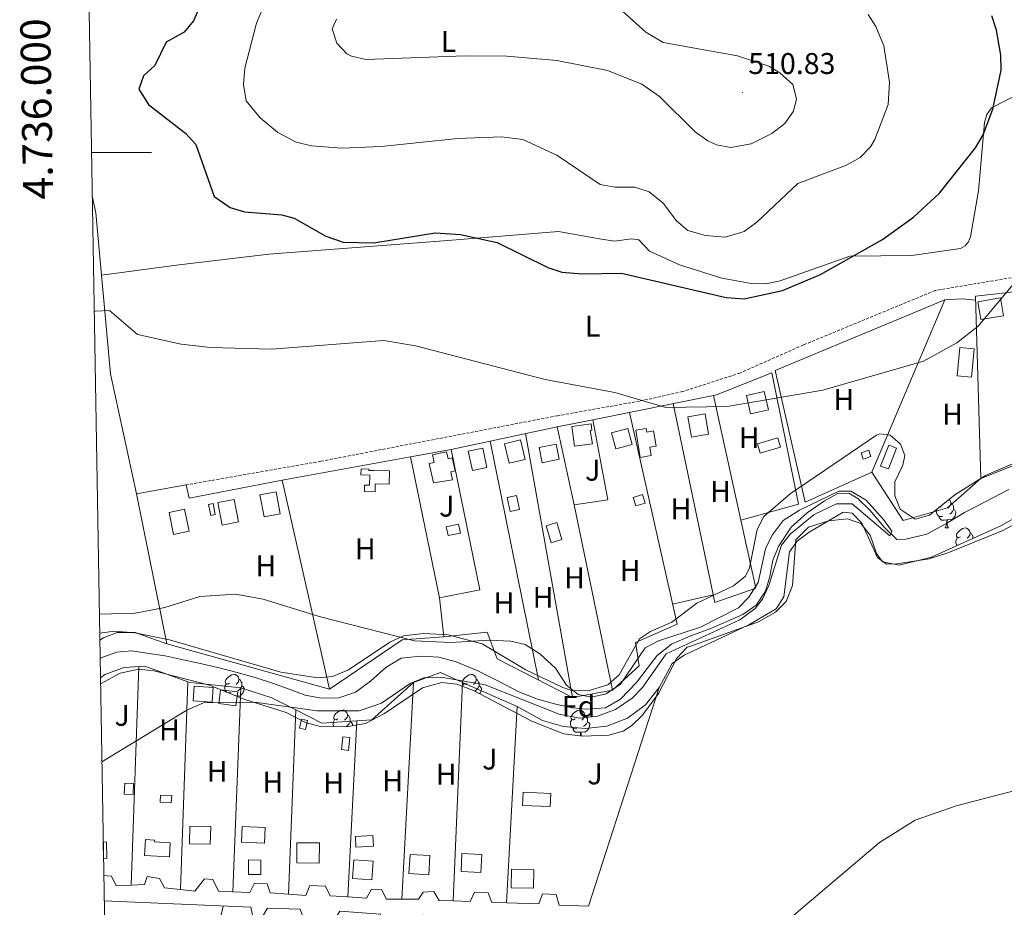
# Model space of a CAD drawing. Units: metres. Extents: x 616717 to 621223, y 4733653 to 4736700.
# Drawn here: x 617585 to 617914, y 4735748 to 4736044 of the extents above; entities that cross this region are included whole.
import ezdxf
from ezdxf.enums import TextEntityAlignment as Align

# ---------------------------------------------------------------- set-up
doc = ezdxf.new("R2010")
doc.units = ezdxf.units.M
doc.header["$MEASUREMENT"] = 0
doc.linetypes.add('TRAZOSX2', pattern=[1.5, 1, -0.5])
for name, color, linetype, lineweight in [('Carátula', 7, 'Continuous', 5), ('Level 11', 142, 'TRAZOSX2', 13), ('Level 15', 1, 'Continuous', 0), ('Level 20', 19, 'Continuous', 0), ('Level 21', 19, 'Continuous', 0), ('Level 26', 19, 'Continuous', 0), ('Level 35', 92, 'Continuous', 0), ('Level 36', 19, 'Continuous', 40), ('Level 37', 92, 'Continuous', 0), ('Level 4', 36, 'Continuous', 30), ('Level 41', 19, 'Continuous', 0), ('Level 5', 36, 'Continuous', 0), ('Level 52', 1, 'Continuous', 13), ('Level 61', 19, 'Continuous', 0), ('Level 63', 7, 'Continuous', 0), ('Level 7', 19, 'Continuous', 0)]:
    doc.layers.add(name, color=color, linetype=linetype, lineweight=lineweight)
doc.styles.add('Arial', font='ARIAL.TTF', dxfattribs={"height": 0.2})

# ---------------------------------------------------------------- blocks, each defined once
blk = doc.blocks.new('5PATER')
at = {"layer": 'Carátula', "linetype": 'Continuous', "lineweight": 5}
h = blk.add_hatch(color=250, dxfattribs=at)
edge = h.paths.add_edge_path()
edge.add_ellipse((0, 0), major_axis=(-1.33, -1.34), ratio=0.999422, start_angle=0, end_angle=360)

msp = doc.modelspace()

# ---------------------------------------------------------------- linework, layer by layer
at = {"layer": 'Level 11', "color": 142, "linetype": 'Continuous', "lineweight": 13}
msp.add_polyline3d([(617612.06, 4735830.95, 487.49), (617617.6, 4735832.98, 487.66), (617622.64, 4735833.44, 487.85), (617627.7, 4735832.59, 488.04), (617633.74, 4735831.71, 488.23), (617638.82, 4735830.68, 488.42), (617645, 4735829.34, 488.61), (617651.37, 4735827.89, 488.8), (617657.85, 4735826.15, 488.99), (617664.19, 4735824.36, 489.18), (617669.33, 4735822.73, 489.56), (617674.89, 4735820.75, 489.75), (617680.6, 4735818.6, 489.75), (617685.97, 4735817.54, 489.75), (617691.82, 4735817.67, 489.75), (617697.46, 4735819.62, 489.75), (617702.41, 4735823.22, 489.75), (617707.55, 4735827.9, 489.75), (617712.67, 4735830.91, 489.75), (617719.1, 4735831.59, 489.75), (617725.25, 4735831.28, 489.75), (617731.12, 4735829.75, 489.75), (617738.27, 4735826.76, 489.75), (617745.23, 4735823.22, 489.75), (617752.02, 4735819.71, 489.75), (617758.29, 4735817.28, 489.75), (617764.39, 4735815.64, 489.75), (617769.9, 4735814.41, 489.75), (617774.52, 4735813.95, 489.75), (617780.96, 4735814.33, 489.94), (617785.98, 4735817.25, 489.94), (617791.4, 4735822.83, 489.94), (617794.94, 4735827.51, 489.94), (617798.32, 4735831.84, 489.94), (617803.03, 4735835.64, 489.94), (617809.21, 4735838.37, 489.94), (617816.24, 4735840.92, 489.94), (617821.55, 4735843.17, 489.94), (617826.92, 4735845.61, 489.94), (617831.34, 4735848.68, 489.94), (617834.46, 4735853.33, 489.94), (617835.97, 4735858.29, 489.94), (617836.9, 4735863.72, 489.94), (617838.97, 4735868.53, 489.94), (617843.13, 4735874.79, 490.13), (617848.43, 4735879.55, 490.13), (617854.2, 4735883.55, 490.13), (617858.64, 4735886.05, 490.13), (617862.36, 4735886.14, 490.32), (617865.41, 4735884.39, 490.32), (617869.48, 4735880.29, 490.32), (617874.22, 4735874.8, 490.32), (617878.46, 4735870.67, 490.51), (617881.46, 4735870.73, 490.51), (617888.46, 4735872.47, 490.51), (617895.33, 4735876.24, 490.51), (617901.06, 4735879.66, 490.51), (617908.37, 4735883.45, 490.51), (617915.84, 4735887.37, 490.51)], dxfattribs=at)
at = {"layer": 'Level 15', "color": 1, "linetype": 'Continuous', "lineweight": 0}
for points in [[(617905.44, 4735950.11, 497.47), (617913.07, 4735951.4, 497.47), (617914.08, 4735945.43, 497.28), (617906.45, 4735944.14, 497.28), (617905.44, 4735950.11, 497.47)], [(617904.22, 4735934.41, 497.85), (617903.33, 4735924.92, 497.47), (617898.62, 4735925.36, 497.85), (617899.51, 4735934.85, 497.85), (617904.22, 4735934.41, 497.85)], [(617834.09, 4735920.15, 498.42), (617835.47, 4735913.95, 498.04), (617829.51, 4735912.62, 498.04), (617828.13, 4735918.82, 498.04), (617834.09, 4735920.15, 498.42)], [(617814.34, 4735912.68, 497.47), (617815.49, 4735905.87, 497.28), (617809.72, 4735904.89, 497.66), (617808.57, 4735911.7, 497.66), (617814.34, 4735912.68, 497.47)], [(617788.52, 4735907.74, 496.14), (617789.92, 4735902.36, 496.9), (617784.44, 4735900.93, 496.33), (617783.04, 4735906.31, 496.33), (617788.52, 4735907.74, 496.14)], [(617752.59, 4735903.91, 495.19), (617754.1, 4735897.44, 495.76), (617748.77, 4735896.19, 495.57), (617747.26, 4735902.67, 495.57), (617752.59, 4735903.91, 495.19)], [(617739.95, 4735901.2, 495), (617741.37, 4735894.74, 495), (617736.52, 4735893.67, 495), (617735.1, 4735900.13, 495), (617739.95, 4735901.2, 495)], [(617758.82, 4735901.39, 496.52), (617764.47, 4735902.55, 496.71), (617765.51, 4735897.46, 496.52), (617759.86, 4735896.3, 496.52), (617758.82, 4735901.39, 496.52)], [(617670.86, 4735886.57, 493.86), (617672.28, 4735879.21, 493.86), (617666.91, 4735878.17, 494.05), (617665.49, 4735885.53, 494.05), (617670.86, 4735886.57, 493.86)], [(617656.83, 4735884.05, 493.67), (617658.31, 4735876.5, 493.67), (617652.89, 4735875.44, 493.86), (617651.41, 4735882.99, 493.86), (617656.83, 4735884.05, 493.67)], [(617640.29, 4735880.74, 494.24), (617641.81, 4735873.4, 494.05), (617636.59, 4735872.32, 494.05), (617635.07, 4735879.66, 494.05), (617640.29, 4735880.74, 494.24)], [(617649.81, 4735882.65, 493.48), (617650.55, 4735879.02, 493.29), (617649.02, 4735878.71, 493.29), (617648.28, 4735882.34, 493.29), (617649.81, 4735882.65, 493.48)]]:
    msp.add_polyline3d(points, dxfattribs=at)
at = {"layer": 'Level 15', "color": 20, "linetype": 'Continuous', "lineweight": 13}
for points in [[(617776.65, 4735902.67, 496.52), (617770.64, 4735901.86, 496.9), (617769.76, 4735908.42, 496.52), (617776.17, 4735909.28, 496.71), (617776.45, 4735907.19, 496.9), (617775.9, 4735907.12, 496.71), (617776.65, 4735902.67, 496.52)], [(617792.62, 4735898.1, 495.19), (617791.14, 4735907.15, 495.76), (617794.58, 4735907.71, 495.76), (617794.77, 4735906.54, 495.76), (617797.09, 4735906.92, 495.95), (617797.92, 4735901.81, 495.57), (617795.78, 4735901.46, 495.57), (617796.22, 4735898.73, 494.81), (617792.62, 4735898.1, 495.19)], [(617723.49, 4735889.6, 494.81), (617722.07, 4735896.08, 494.81), (617723.69, 4735896.43, 495.19), (617723.15, 4735898.9, 494.62), (617727.88, 4735899.93, 494.62), (617728.38, 4735897.61, 495), (617729.79, 4735897.91, 494.43), (617730.74, 4735893.54, 494.62), (617729.28, 4735893.22, 495), (617729.86, 4735890.56, 495), (617723.49, 4735889.6, 494.81)], [(617703.51, 4735893.69, 494.05), (617708.76, 4735893.56, 493.48), (617708.65, 4735889.1, 493.67), (617704.04, 4735889.22, 494.05), (617703.98, 4735886.59, 493.1), (617700.39, 4735886.68, 493.29), (617700.44, 4735888.83, 493.67), (617702.08, 4735888.79, 494.05), (617702.16, 4735892.14, 494.05), (617699.23, 4735892.21, 493.29), (617699.28, 4735894.27, 493.48), (617701.87, 4735894.2, 493.48), (617701.86, 4735893.66, 493.48), (617703.51, 4735893.69, 494.05)], [(617635.24, 4735764.49, 492.34), (617626.88, 4735765.04, 492.91), (617627.22, 4735770.36, 492.91), (617630.27, 4735770.15, 492.91), (617630.23, 4735769.56, 492.91), (617635.47, 4735769.21, 492.15), (617635.24, 4735764.49, 492.34)]]:
    msp.add_polyline3d(points, dxfattribs=at)
at = {"layer": 'Level 15', "color": 5, "linetype": 'Continuous', "lineweight": 0}
for points in [[(617831.84, 4735902.62, 493.53), (617838.62, 4735904.61, 493.53), (617839.54, 4735901.48, 493.72), (617832.76, 4735899.49, 493.72), (617831.84, 4735902.62, 493.53)], [(617751.23, 4735885.39, 492.58), (617752.27, 4735880.72, 492.39), (617749.14, 4735880.02, 492.2), (617748.1, 4735884.69, 492.2), (617751.23, 4735885.39, 492.58)], [(617790.29, 4735884.72, 492.01), (617793.41, 4735885.67, 492.58), (617794.27, 4735882.83, 492.58), (617791.15, 4735881.88, 492.58), (617790.29, 4735884.72, 492.01)], [(617727.76, 4735874.87, 491.44), (617731.85, 4735875.75, 491.63), (617732.48, 4735872.8, 491.44), (617728.39, 4735871.92, 491.44), (617727.76, 4735874.87, 491.44)], [(617764.74, 4735876.28, 492.2), (617766.46, 4735870.64, 492.2), (617762.89, 4735869.55, 492.2), (617761.17, 4735875.19, 492.2), (617764.74, 4735876.28, 492.2)], [(617753.47, 4735786.2, 492.2), (617762.76, 4735785.77, 492.2), (617762.55, 4735781.33, 492.39), (617753.26, 4735781.76, 492.39), (617753.47, 4735786.2, 492.2)], [(617697.37, 4735771.39, 492.96), (617703.23, 4735771.68, 492.77), (617703.4, 4735768.12, 492.77), (617697.54, 4735767.83, 492.77), (617697.37, 4735771.39, 492.96)], [(617661.65, 4735763.49, 492.01), (617665.8, 4735763.46, 492.01), (617665.76, 4735758.59, 492.01), (617661.61, 4735758.62, 492.01), (617661.65, 4735763.49, 492.01)]]:
    msp.add_polyline3d(points, dxfattribs=at)
at = {"layer": 'Level 15', "linetype": 'Continuous', "lineweight": 13}
for points in [[(617866.43, 4735899.65, 494.81), (617869.01, 4735900.53, 494.81), (617869.74, 4735898.37, 494.81), (617867.16, 4735897.49, 494.81), (617866.43, 4735899.65, 494.81)], [(617878.29, 4735901.14, 494.81), (617875.57, 4735894.21, 495), (617873, 4735895.21, 495), (617875.72, 4735902.15, 495), (617878.29, 4735901.14, 494.81)], [(617649.51, 4735816.3, 491.4), (617643.2, 4735816.74, 491.59), (617643.53, 4735821.57, 491.4), (617649.84, 4735821.12, 491.4), (617649.51, 4735816.3, 491.4)], [(617652.31, 4735820.39, 491.4), (617658.04, 4735819.68, 491.59), (617657.46, 4735815.05, 491.4), (617651.73, 4735815.76, 491.4), (617652.31, 4735820.39, 491.4)], [(617679.41, 4735810.62, 491.59), (617681.38, 4735810.15, 491.59), (617680.65, 4735807.12, 491.59), (617678.68, 4735807.59, 491.59), (617679.41, 4735810.62, 491.59)], [(617695.05, 4735800.14, 491.96), (617692.75, 4735800.38, 491.96), (617693.19, 4735804.65, 491.96), (617695.49, 4735804.4, 491.96), (617695.05, 4735800.14, 491.96)], [(617620.25, 4735789.2, 491.21), (617623.24, 4735789.06, 491.4), (617623.06, 4735785.41, 491.59), (617620.07, 4735785.54, 491.59), (617620.25, 4735789.2, 491.21)], [(617632.24, 4735785.21, 491.96), (617635.98, 4735785, 491.96), (617635.84, 4735782.61, 491.77), (617632.1, 4735782.82, 491.77), (617632.24, 4735785.21, 491.96)], [(617642.05, 4735774.78, 494.05), (617649, 4735774.64, 494.05), (617648.88, 4735768.74, 494.24), (617641.93, 4735768.88, 494.24), (617642.05, 4735774.78, 494.05)], [(617659.49, 4735774.64, 493.86), (617667.19, 4735774.32, 493.86), (617666.97, 4735769.11, 494.05), (617659.27, 4735769.43, 494.05), (617659.49, 4735774.64, 493.86)], [(617613.11, 4735769.5, 493.7), (617614.18, 4735769.52, 493.67), (617614.3, 4735763.95, 493.67), (617613.2, 4735763.93, 493.7)], [(617677.82, 4735769.28, 494.62), (617685.39, 4735769.21, 494.62), (617685.32, 4735762.46, 494.62), (617677.75, 4735762.53, 494.62), (617677.82, 4735769.28, 494.62)], [(617715.66, 4735765.35, 495.76), (617722.32, 4735764.94, 495.76), (617721.92, 4735758.57, 495.76), (617715.26, 4735758.98, 495.76), (617715.66, 4735765.35, 495.76)], [(617733.02, 4735765.65, 495.38), (617739.62, 4735765.33, 495.19), (617739.32, 4735759.29, 495.19), (617732.72, 4735759.61, 495.19), (617733.02, 4735765.65, 495.38)], [(617696.81, 4735763.54, 495.57), (617703.33, 4735763.09, 495.57), (617702.89, 4735756.83, 495.76), (617696.37, 4735757.28, 495.76), (617696.81, 4735763.54, 495.57)], [(617749.58, 4735760.37, 496.52), (617757.08, 4735760.24, 496.33), (617756.97, 4735754.02, 496.33), (617749.48, 4735754.15, 496.33), (617749.58, 4735760.37, 496.52)]]:
    msp.add_polyline3d(points, dxfattribs=at)
at = {"layer": 'Level 20', "color": 92, "linetype": 'Continuous', "lineweight": 0, "ltscale": 0.5}
for points in [[(617906.49, 4735891.06, 493.9), (617904.73, 4735951.94, 496.75), (617919.63, 4735953.67, 496.62)], [(617817.08, 4735918.78, 497.65), (617818.1, 4735918.99, 497.7), (617836.59, 4735926.35, 496.94), (617845.52, 4735882.42, 494.28), (617826.29, 4735877.13, 493.9)], [(617776.8, 4735910.69, 495.78), (617817.08, 4735918.78, 497.65)], [(617817.08, 4735918.78, 497.7), (617826.29, 4735877.13, 493.52)], [(617776.8, 4735910.69, 495.61), (617781.78, 4735883.9, 495.04), (617770.48, 4735882.22, 494.28), (617764.89, 4735908.29, 493.9)], [(617764.89, 4735908.29, 495.23), (617776.8, 4735910.69, 495.78)], [(617729.36, 4735900.74, 494.47), (617764.89, 4735908.29, 495.23)], [(617729.36, 4735900.74, 494.09), (617738.95, 4735853.78, 492.39), (617725.45, 4735851.17, 492.96), (617715.86, 4735898.3, 492.77)], [(617715.86, 4735898.3, 494.06), (617729.36, 4735900.74, 494.47)], [(617672.88, 4735890.53, 492.77), (617715.86, 4735898.3, 494.06)], [(617921.82, 4735897.11, 493.99), (617906.49, 4735891.06, 493.9)], [(617906.49, 4735891.06, 493.9), (617895.32, 4735881.26, 493.72), (617880.54, 4735876.97, 493.15), (617870.1, 4735893.17, 494.47)], [(617826.29, 4735877.13, 493.52), (617831.31, 4735854.41, 491.25)], [(617612.17, 4735824.41, 490.69), (617613.65, 4735825.51, 490.75), (617620.11, 4735827.82, 491.09), (617625.02, 4735828.19, 491.34)], [(617625.02, 4735828.19, 490.3), (617622.43, 4735755.1, 492.58)], [(617625.02, 4735828.19, 491.34), (617626.96, 4735828.34, 491.44), (617641.39, 4735823.06, 491.08)], [(617733.24, 4735822.83, 492.26), (617725.8, 4735826.13, 491.82), (617716.81, 4735822.78, 492.39)], [(617638.92, 4735753.61, 492.96), (617641.39, 4735823.06, 490.49)], [(617641.39, 4735823.06, 491.08), (617642.14, 4735822.79, 491.06), (617659.06, 4735821.06, 491.25)], [(617659.06, 4735821.06, 490.87), (617656.39, 4735752.86, 492.58)], [(617677.5, 4735813.64, 491.89), (617669.47, 4735817.71, 491.25), (617659.06, 4735821.06, 491.06)], [(617716.81, 4735822.78, 491.82), (617702.9, 4735810.37, 492.58), (617697.89, 4735810.04, 492.58)], [(617716.81, 4735822.78, 492.39), (617712.89, 4735750.4, 493.9)], [(617730.02, 4735749.78, 495.04), (617733.24, 4735822.83, 491.25)], [(617751.46, 4735814.77, 493.34), (617733.24, 4735822.83, 492.26)], [(617798.96, 4735821.19, 492.96), (617775.36, 4735748.03, 495.04), (617765.48, 4735748.36, 496.56), (617764.54, 4735751.95, 496.18), (617759.92, 4735752.21, 496.37), (617758.66, 4735748.85, 496.37), (617747.91, 4735749.12, 495.98)], [(617798.96, 4735821.19, 492.96), (617794.36, 4735815.37, 493.06), (617788.4, 4735810.96, 493.17), (617781.5, 4735808.27, 493.27), (617774.18, 4735807.43, 493.34), (617766.94, 4735808.09, 493.34), (617759.95, 4735810.1, 493.34), (617751.46, 4735814.77, 493.34)], [(617751.46, 4735814.77, 492.96), (617747.91, 4735749.12, 495.23)], [(617677.5, 4735813.64, 491.06), (617674.97, 4735752.04, 492.96)], [(617697.89, 4735810.04, 492.58), (617686.12, 4735809.27, 492.58), (617677.5, 4735813.64, 491.89)], [(617697.89, 4735810.04, 492.01), (617694.85, 4735751.16, 494.47)], [(617622.43, 4735755.1, 493.03), (617617.36, 4735754.89, 493.34), (617615.88, 4735758.13, 493.53), (617613.3, 4735758.32, 493.53)], [(617638.92, 4735753.61, 493.44), (617633.56, 4735754.18, 493.34), (617631.94, 4735757.3, 492.58), (617627.76, 4735757.96, 492.96), (617626.86, 4735755.28, 492.77), (617622.43, 4735755.1, 493.03)], [(617656.39, 4735752.86, 493.53), (617651.58, 4735753.05, 493.53), (617649.72, 4735756.99, 493.34), (617646.92, 4735757.14, 493.53), (617643.72, 4735753.1, 493.53), (617638.92, 4735753.61, 493.44)], [(617674.97, 4735752.04, 494.19), (617668.92, 4735752.47, 493.72), (617667.86, 4735755.55, 493.72), (617663.6, 4735755.75, 493.53), (617662.04, 4735752.64, 493.53), (617656.39, 4735752.86, 493.53)], [(617694.85, 4735751.16, 494.38), (617688.9, 4735751.55, 494.66), (617687.36, 4735754.78, 494.66), (617682.2, 4735754.92, 494.85), (617680.84, 4735751.63, 494.66), (617674.97, 4735752.04, 494.19)], [(617712.89, 4735750.4, 494.58), (617707.78, 4735750.44, 494.85), (617706.14, 4735753.6, 494.28), (617702.76, 4735753.74, 494.47), (617701.08, 4735750.75, 494.09), (617694.85, 4735751.16, 494.38)], [(617730.02, 4735749.78, 494.93), (617725.44, 4735749.94, 494.85), (617723.62, 4735752.95, 494.28), (617720.04, 4735752.78, 494.47), (617718.52, 4735750.36, 494.28), (617712.89, 4735750.4, 494.58)], [(617747.91, 4735749.12, 495.98), (617743.04, 4735749.24, 495.8), (617741.82, 4735752.48, 495.99), (617737.26, 4735752.71, 495.99), (617735.74, 4735749.58, 495.04), (617730.02, 4735749.78, 494.93)]]:
    msp.add_polyline3d(points, dxfattribs=at)
at = {"layer": 'Level 20', "color": 19, "linetype": 'Continuous', "lineweight": 0, "ltscale": 0.5}
for points in [[(617870.1, 4735893.17, 494.66), (617847.74, 4735883.1, 492.39), (617837.68, 4735927.18, 496.75), (617894.46, 4735950.77, 496.56), (617870.1, 4735893.17, 494.66)], [(617894.46, 4735950.77, 496.94), (617900.31, 4735951.12, 496.94), (617904.77, 4735950.63, 495.61)], [(617789.05, 4735913.15, 496.37), (617804.92, 4735842.29, 491.82), (617791.02, 4735836.18, 491.44), (617792.29, 4735828.45, 491.63), (617783.35, 4735820.24, 491.44)], [(617831.31, 4735854.41, 492.58), (617817.54, 4735849.59, 491.44), (617803.67, 4735916.09, 496.18)], [(617742.4, 4735903.51, 493.34), (617758.57, 4735823.67, 490.49)], [(617754.24, 4735906.03, 494.28), (617770.01, 4735817.76, 490.3)], [(617672.88, 4735890.53, 492.39), (617641.82, 4735884.45, 491.82), (617640.84, 4735888.91, 492.01), (617624.24, 4735885.9, 491.82), (617634.3, 4735835.71, 490.3), (617688.74, 4735820.65, 490.11), (617672.88, 4735890.53, 492.2)], [(617726.97, 4735838.09, 491.06), (617741.42, 4735839.61, 491.06), (617744.83, 4735830.77, 491.06), (617770.01, 4735817.76, 490.49), (617783.35, 4735820.24, 490.68), (617770.48, 4735882.22, 492.58)], [(617688.74, 4735820.65, 492.2), (617713.01, 4735837.09, 491.44), (617726.97, 4735838.09, 491.06), (617725.45, 4735851.17, 490.68)], [(617803.4, 4735849.05, 492.01), (617817.01, 4735852.13, 492.2)], [(617613.44, 4735749.79, 492.66), (617662.46, 4735747.68, 494.85), (617663.26, 4735744.05, 495.04), (617665.88, 4735743.86, 495.04), (617668, 4735747.36, 494.66), (617678.94, 4735747.03, 494.85), (617680.22, 4735743.27, 495.23), (617689.6, 4735742.28, 495.42), (617692.18, 4735746.38, 494.85), (617705.8, 4735745.34, 494.85), (617706.76, 4735742.66, 495.04), (617717.18, 4735741.31, 494.85), (617720.08, 4735745.03, 494.85), (617736.62, 4735743.95, 494.28), (617738.4, 4735741.98, 494.85), (617744.44, 4735741.9, 494.85), (617744.86, 4735743.34, 494.85), (617758.58, 4735743.43, 495.23), (617760.54, 4735739.52, 495.61), (617765.64, 4735739.07, 495.8), (617766.02, 4735741.97, 495.42), (617775.08, 4735742.96, 495.61)], [(617639.61, 4735689.72, 494.85), (617653.2, 4735748.08, 493.72)]]:
    msp.add_polyline3d(points, dxfattribs=at)
at = {"layer": 'Level 21', "color": 19, "linetype": 'TRAZOSX2', "lineweight": 0}
msp.add_polyline3d([(617916.68, 4735958.16, 495.04), (617891.23, 4735953.89, 496.16), (617847.18, 4735935.68, 496.33), (617825.94, 4735926.29, 495.57), (617806.8, 4735920.09, 494.7), (617792.42, 4735916.91, 494.62), (617764.93, 4735912.01, 493.1), (617685.88, 4735896.8, 491.5), (617640.84, 4735888.91, 490.83)], dxfattribs=at)
at = {"layer": 'Level 35', "color": 92, "linetype": 'Continuous', "lineweight": 0, "ltscale": 0.5}
for points in [[(617611.92, 4735839.29, 489.95), (617616.86, 4735839.99, 489.96), (617623.68, 4735839.43, 489.96), (617635.22, 4735837.08, 489.96), (617672.41, 4735826.3, 489.96), (617684.79, 4735824.41, 489.96), (617689.76, 4735824.79, 490.12), (617695.11, 4735827.08, 490.31), (617708.93, 4735836.36, 490.34), (617713.48, 4735838.43, 490.34), (617720.22, 4735839.24, 490.34), (617728.42, 4735838.72, 490.43), (617739.82, 4735835.76, 490.72), (617754.36, 4735827.08, 490.72), (617766.73, 4735821.14, 490.72), (617769.79, 4735820.2, 490.72), (617775.17, 4735819.99, 490.72), (617781.83, 4735822.07, 490.72), (617785.58, 4735825.42, 490.72), (617792.33, 4735837.41, 490.72), (617796.07, 4735839.9, 490.72), (617803.18, 4735842.95, 491.1), (617811.54, 4735849.3, 491.29), (617823.75, 4735855.17, 492.05), (617827.76, 4735858.4, 492.05), (617829.18, 4735861.16, 492.05), (617831.67, 4735873.94, 492.81), (617833.99, 4735878.36, 492.8), (617842.78, 4735885.94, 493), (617871.56, 4735905.48, 493.17), (617872.69, 4735905.98, 493.19), (617876.13, 4735905.51, 493.19), (617879.58, 4735902.47, 493.19), (617881.04, 4735898.7, 492.81), (617880.38, 4735895.44, 492.81), (617877.69, 4735889.87, 492.81), (617877.78, 4735885.27, 492.62), (617879.54, 4735880.8, 492.43), (617884.55, 4735877.47, 492.43), (617889.37, 4735878.77, 492.43), (617897.8, 4735885.52, 492.43), (617908.09, 4735892.05, 492.62), (617930.46, 4735901.73, 492.79)], [(618113.87, 4735824.08, 494.71), (618082.01, 4735823.76, 494.14), (618071.24, 4735826.51, 494.33), (618063.85, 4735829.3, 494.33), (618052.65, 4735835.46, 494.14), (618038.84, 4735848.09, 493.95), (618030.67, 4735859.23, 494.14), (618008.35, 4735874.75, 493.95), (617996.46, 4735880.35, 493.95), (617978.06, 4735885.45, 493.76), (617967.02, 4735889.98, 493.38), (617962.11, 4735891.08, 493.2), (617952.89, 4735890.2, 493.19), (617947.49, 4735889.41, 493.19), (617933.53, 4735885.48, 493), (617926.25, 4735882.52, 492.81), (617913.38, 4735875.29, 492.62), (617889.97, 4735864.69, 492.24), (617879.14, 4735862.11, 492.24), (617873.59, 4735863.13, 492.24), (617871.65, 4735865.95, 492.24), (617869.54, 4735872.11, 492.24), (617866.33, 4735876.01, 491.86), (617861.94, 4735877.55, 491.86)], [(617861.94, 4735877.55, 491.86), (617855.58, 4735876.84, 491.86), (617848.93, 4735874.78, 491.67), (617844.59, 4735870.58, 491.48), (617843.51, 4735855.25, 491.48), (617841.43, 4735849.91, 491.48), (617837.86, 4735846.38, 491.64), (617832.18, 4735843.09, 491.67), (617809.49, 4735834.94, 491.67), (617808.35, 4735834.62, 490.91), (617804.88, 4735831.02, 491.08), (617798.69, 4735819.18, 491.67), (617793.37, 4735811.94, 492.05), (617789.83, 4735808.4, 492.05), (617786.92, 4735806.53, 492.05), (617782.07, 4735805.24, 492.05), (617773.33, 4735804.91, 491.86), (617766.98, 4735805.67, 491.86), (617756.16, 4735810.05, 491.48), (617736.84, 4735820.1, 491.1), (617731.25, 4735822.23, 491.1), (617726.26, 4735822.88, 490.93), (617719.85, 4735821.05, 490.91), (617707.16, 4735812.44, 490.91), (617700.74, 4735809.17, 490.91), (617694.35, 4735807.96, 490.72), (617685.76, 4735808.16, 490.72), (617680.9, 4735809.33, 490.56), (617674.2, 4735812.81, 490.53), (617660.38, 4735817.15, 490.34), (617648.57, 4735821.89, 490.17), (617629.95, 4735826.77, 490.15), (617624.96, 4735827.24, 490.15), (617618.77, 4735825.94, 489.96), (617612.21, 4735822.42, 489.78)]]:
    msp.add_polyline3d(points, dxfattribs=at)
at = {"layer": 'Level 36', "color": 92, "linetype": 'Continuous', "lineweight": 0}
for points in [[(617940.12, 4736030.39, 498.08), (617910.11, 4736014.95, 499.2), (617908.52, 4736012.71, 499.3), (617907.75, 4736010.07, 499.41), (617905.73, 4735987.23, 499.03), (617903, 4735971.85, 498.01), (617902.75, 4735971, 497.97), (617902.37, 4735970.2, 497.94), (617901.85, 4735969.47, 497.91), (617901.21, 4735968.85, 497.87), (617900.48, 4735968.34, 497.84), (617899.67, 4735967.97, 497.8), (617883.47, 4735965.61, 498.46), (617862.74, 4735965.33, 500.1), (617839.45, 4735957.13, 500.93), (617834.5, 4735956.17, 501.2), (617829.68, 4735956.23, 501.5), (617819.87, 4735957.98, 501.93), (617805.8, 4735962.47, 502.45), (617795.73, 4735967.05, 502.45), (617792.18, 4735970.83, 502.45), (617789.73, 4735971.19, 502.45), (617784.01, 4735970.36, 502.82), (617778.97, 4735971.14, 503.01), (617765.28, 4735973.62, 501.69), (617728.28, 4735970.59, 500.04), (617668.45, 4735966.07, 499.99), (617638.51, 4735962.44, 496.91), (617612.5, 4735959, 495.49)], [(617609.43, 4735985.53, 497.23), (617610.61, 4735979.83, 496.94), (617615.5, 4735926.01, 493.21), (617624.24, 4735885.9, 491.82)], [(617895.89, 4735883.99, 0.01), (617896.27, 4735883.58, 0.01), (617896.43, 4735882.94, 0.01), (617896.32, 4735882.09, 0.01), (617895.9, 4735881.56, 0.01), (617895.48, 4735881.13, 0.01)], [(617798.96, 4735821.19, 492.96), (617803.3, 4735829.21, 491.44), (617807.32, 4735832.01, 491.44), (617828.96, 4735842.12, 491.25), (617838.09, 4735847.44, 491.44), (617840.66, 4735851.47, 491.44), (617842.49, 4735866.53, 491.06), (617845.13, 4735870.07, 491.06), (617849.08, 4735873.14, 491.06), (617860.51, 4735879.81, 491.25), (617863.49, 4735879.48, 491.25), (617866.67, 4735876.12, 491.25), (617871.97, 4735864.6, 491.63), (617874.91, 4735862.36, 491.82), (617878.45, 4735862.51, 491.82), (617889.26, 4735864.16, 492.01), (617895.41, 4735866.19, 492.01), (617913.64, 4735873.56, 492.01), (617926.92, 4735880.61, 491.82)], [(617893.83, 4735878.48, 0.01), (617893.4, 4735878.32, 0.01), (617892.82, 4735878.38, 0.01), (617892.34, 4735878.59, 0.01), (617891.92, 4735879.01, 0.01), (617891.7, 4735879.6, 0.01), (617891.7, 4735880.02, 0.01), (617891.76, 4735880.6, 0.01), (617891.86, 4735880.76, 0.01)], [(617893.24, 4735881.56, 0.01), (617892.72, 4735881.29, 0.01), (617892.55, 4735881.31, 0.01)], [(617897.38, 4735880.66, 0.01), (617897.84, 4735880.41, 0.01), (617898.18, 4735879.79, 0.01), (617898.07, 4735879.07, 0.01), (617897.86, 4735878.43, 0.01), (617897.28, 4735877.69, 0.01), (617896.48, 4735877.21, 0.01), (617895.63, 4735877.31, 0.01), (617895.2, 4735877.18, 0.01)], [(617896.43, 4735882.94, 0.01), (617896.9, 4735882.62, 0.01), (617897.22, 4735881.98, 0.01), (617897.38, 4735881.66, 0.01), (617897.38, 4735881.08, 0.01), (617897.38, 4735880.66, 0.01), (617897.01, 4735879.97, 0.01), (617896.59, 4735879.49, 0.01), (617896.11, 4735879.07, 0.01)], [(617895.09, 4735877.18, 0.01), (617894.2, 4735877.1, 0.01), (617893.36, 4735877.1, 0.01), (617892.93, 4735877.53, 0.01), (617892.61, 4735878, 0.01), (617892.61, 4735878.32, 0.01)], [(617894.54, 4735874.5, 0.01), (617894.98, 4735875.66, 0.01), (617895.09, 4735877.18, 0.01), (617895.2, 4735877.18, 0.01), (617895.24, 4735876.6, 0.01), (617895.27, 4735875.91, 0.01), (617895.34, 4735875.3, 0.01), (617895.46, 4735874.9, 0.01), (617895.67, 4735874.5, 0.01)], [(617894.54, 4735874.5, 0.01), (617895.67, 4735874.5, 0.01)], [(617899.72, 4735871.52, 0.01), (617899.19, 4735871.26, 0.01), (617898.66, 4735871.31, 0.01), (617898.4, 4735871.68, 0.01), (617898.34, 4735872.11, 0.01), (617898.5, 4735872.63, 0.01), (617898.98, 4735873.22, 0.01), (617899.62, 4735873.75, 0.01), (617900.52, 4735874.34, 0.01), (617901.26, 4735874.5, 0.01), (617901.68, 4735874.44, 0.01), (617902.22, 4735874.13, 0.01), (617902.74, 4735873.54, 0.01), (617902.9, 4735872.9, 0.01), (617902.8, 4735872.05, 0.01), (617902.37, 4735871.52, 0.01), (617901.95, 4735871.1, 0.01)], [(617898.72, 4735868.65, 0.01), (617898.4, 4735868.98, 0.01), (617898.18, 4735869.56, 0.01), (617898.18, 4735869.98, 0.01), (617898.24, 4735870.57, 0.01), (617898.66, 4735871.26, 0.01)], [(617902.9, 4735872.9, 0.01), (617903.38, 4735872.59, 0.01), (617903.7, 4735871.95, 0.01), (617903.86, 4735871.63, 0.01), (617903.86, 4735871.05, 0.01), (617903.86, 4735870.97, 0.01)], [(617634.3, 4735835.71, 490.3), (617623.76, 4735839.52, 489.99), (617617.78, 4735839.55, 489.54), (617613.13, 4735837.77, 489.04), (617611.96, 4735837.02, 488.99)], [(617655.26, 4735822.57, 0.01), (617654.73, 4735822.3, 0.01), (617654.2, 4735822.36, 0.01), (617653.94, 4735822.73, 0.01), (617653.88, 4735823.15, 0.01), (617654.04, 4735823.67, 0.01), (617654.52, 4735824.27, 0.01), (617655.16, 4735824.8, 0.01), (617656.06, 4735825.38, 0.01), (617656.8, 4735825.54, 0.01), (617657.23, 4735825.49, 0.01), (617657.76, 4735825.17, 0.01), (617658.29, 4735824.59, 0.01), (617658.45, 4735823.95, 0.01), (617658.34, 4735823.1, 0.01), (617657.91, 4735822.57, 0.01), (617657.49, 4735822.14, 0.01)], [(617734.59, 4735822.57, 0.01), (617734.06, 4735822.3, 0.01), (617733.53, 4735822.36, 0.01), (617733.26, 4735822.73, 0.01), (617733.21, 4735823.15, 0.01), (617733.37, 4735823.67, 0.01), (617733.85, 4735824.27, 0.01), (617734.48, 4735824.8, 0.01), (617735.38, 4735825.38, 0.01), (617736.13, 4735825.54, 0.01), (617736.56, 4735825.49, 0.01), (617737.08, 4735825.17, 0.01), (617737.62, 4735824.59, 0.01), (617737.78, 4735823.95, 0.01), (617737.66, 4735823.1, 0.01), (617737.24, 4735822.57, 0.01), (617736.82, 4735822.14, 0.01)], [(617655.85, 4735819.49, 0.01), (617655.42, 4735819.33, 0.01), (617654.84, 4735819.39, 0.01), (617654.36, 4735819.6, 0.01), (617653.94, 4735820.02, 0.01), (617653.72, 4735820.61, 0.01), (617653.72, 4735821.03, 0.01), (617653.78, 4735821.61, 0.01), (617654.2, 4735822.3, 0.01)], [(617659.4, 4735821.67, 0.01), (617659.85, 4735821.42, 0.01), (617660.2, 4735820.8, 0.01), (617660.09, 4735820.08, 0.01), (617659.88, 4735819.44, 0.01), (617659.29, 4735818.7, 0.01), (617658.5, 4735818.22, 0.01), (617657.65, 4735818.32, 0.01), (617657.54, 4735818.29, 0.01)], [(617658.45, 4735823.95, 0.01), (617658.92, 4735823.63, 0.01), (617659.24, 4735822.99, 0.01), (617659.4, 4735822.67, 0.01), (617659.4, 4735822.09, 0.01), (617659.4, 4735821.67, 0.01), (617659.03, 4735820.98, 0.01), (617658.61, 4735820.5, 0.01), (617658.13, 4735820.08, 0.01)], [(617733.1, 4735821.52, 0.01), (617733.1, 4735821.61, 0.01), (617733.53, 4735822.3, 0.01)], [(617737.78, 4735823.95, 0.01), (617738.25, 4735823.63, 0.01), (617738.56, 4735822.99, 0.01), (617738.72, 4735822.67, 0.01), (617738.72, 4735822.09, 0.01), (617738.72, 4735821.67, 0.01), (617738.36, 4735820.98, 0.01), (617737.94, 4735820.5, 0.01), (617737.46, 4735820.08, 0.01)], [(617738.72, 4735821.67, 0.01), (617739.18, 4735821.42, 0.01), (617739.52, 4735820.8, 0.01), (617739.42, 4735820.08, 0.01), (617739.2, 4735819.44, 0.01), (617738.89, 4735819.03, 0.01)], [(617691.51, 4735810.63, 0.01), (617690.98, 4735810.36, 0.01), (617690.45, 4735810.42, 0.01), (617690.18, 4735810.79, 0.01), (617690.13, 4735811.21, 0.01), (617690.29, 4735811.73, 0.01), (617690.77, 4735812.33, 0.01), (617691.4, 4735812.86, 0.01), (617692.3, 4735813.44, 0.01), (617693.05, 4735813.6, 0.01), (617693.48, 4735813.55, 0.01), (617694, 4735813.23, 0.01), (617694.54, 4735812.65, 0.01), (617694.7, 4735812.01, 0.01), (617694.58, 4735811.16, 0.01), (617694.16, 4735810.63, 0.01), (617693.74, 4735810.2, 0.01)], [(617694.7, 4735812.01, 0.01), (617695.17, 4735811.69, 0.01), (617695.48, 4735811.05, 0.01), (617695.64, 4735810.73, 0.01), (617695.64, 4735810.15, 0.01), (617695.64, 4735809.73, 0.01), (617695.28, 4735809.04, 0.01), (617694.86, 4735808.56, 0.01), (617694.38, 4735808.14, 0.01)], [(617770.84, 4735810.63, 0.01), (617770.31, 4735810.36, 0.01), (617769.78, 4735810.42, 0.01), (617769.51, 4735810.79, 0.01), (617769.46, 4735811.21, 0.01), (617769.62, 4735811.73, 0.01), (617770.1, 4735812.33, 0.01), (617770.73, 4735812.86, 0.01), (617771.63, 4735813.44, 0.01), (617772.38, 4735813.6, 0.01), (617772.8, 4735813.55, 0.01), (617773.33, 4735813.23, 0.01), (617773.86, 4735812.65, 0.01), (617774.02, 4735812.01, 0.01), (617773.91, 4735811.16, 0.01), (617773.49, 4735810.63, 0.01), (617773.07, 4735810.2, 0.01)], [(617774.02, 4735812.01, 0.01), (617774.5, 4735811.69, 0.01), (617774.81, 4735811.05, 0.01), (617774.97, 4735810.73, 0.01), (617774.97, 4735810.15, 0.01), (617774.97, 4735809.73, 0.01), (617774.6, 4735809.04, 0.01), (617774.18, 4735808.56, 0.01), (617773.7, 4735808.14, 0.01)], [(617690.21, 4735808.05, 0.01), (617690.18, 4735808.08, 0.01), (617689.97, 4735808.67, 0.01), (617689.97, 4735809.09, 0.01), (617690.02, 4735809.67, 0.01), (617690.45, 4735810.36, 0.01)], [(617695.64, 4735809.73, 0.01), (617696.1, 4735809.48, 0.01), (617696.44, 4735808.86, 0.01), (617696.37, 4735808.34, 0.01)], [(617771.42, 4735807.55, 0.01), (617771, 4735807.39, 0.01), (617770.41, 4735807.45, 0.01), (617769.94, 4735807.66, 0.01), (617769.51, 4735808.08, 0.01), (617769.3, 4735808.67, 0.01), (617769.3, 4735809.09, 0.01), (617769.35, 4735809.67, 0.01), (617769.78, 4735810.36, 0.01)], [(617774.97, 4735809.73, 0.01), (617775.43, 4735809.48, 0.01), (617775.77, 4735808.86, 0.01), (617775.66, 4735808.14, 0.01), (617775.45, 4735807.5, 0.01), (617774.87, 4735806.76, 0.01), (617774.07, 4735806.28, 0.01), (617773.22, 4735806.38, 0.01), (617772.79, 4735806.25, 0.01)], [(617772.68, 4735806.25, 0.01), (617771.79, 4735806.17, 0.01), (617770.95, 4735806.17, 0.01), (617770.52, 4735806.6, 0.01), (617770.2, 4735807.07, 0.01), (617770.2, 4735807.39, 0.01)], [(617772.59, 4735805, 0.01), (617772.68, 4735806.25, 0.01), (617772.79, 4735806.25, 0.01), (617772.83, 4735805.67, 0.01), (617772.86, 4735804.98, 0.01), (617772.86, 4735804.96, 0.01)]]:
    msp.add_polyline3d(points, dxfattribs=at)
at = {"layer": 'Level 4', "color": 36, "linetype": 'Continuous', "lineweight": 30}
msp.add_polyline3d([(617645.86, 4736049.81, 500.01), (617643.27, 4736044.09, 500.01), (617640.11, 4736040.21, 500.01), (617634.07, 4736036.96, 500.01), (617630.34, 4736029.13, 500.01), (617626.5, 4736025.66, 500.01), (617625.01, 4736021.23, 500.01), (617628.16, 4736016.03, 500.01), (617640.66, 4736006.39, 500.01), (617643.99, 4736002.66, 500.01), (617650.15, 4735985.3, 500.01), (617655.53, 4735981.64, 500.01), (617660.3, 4735980.21, 500.01), (617672.78, 4735979.15, 500.01), (617676.94, 4735978.03, 500.01), (617687.54, 4735972.04, 500.01), (617693.28, 4735970, 500.01), (617703.59, 4735969.84, 500.01), (617724.05, 4735973.16, 500.01), (617732.55, 4735972.59, 500.01), (617744.77, 4735969.92, 500.01), (617761.7, 4735961.6, 500.01), (617766.45, 4735960.02, 500.01), (617773.3, 4735959.41, 500.01), (617786.38, 4735959.71, 500.01), (617821.32, 4735951.57, 500.01), (617827.31, 4735951.11, 500.01), (617840.14, 4735953.9, 500.01), (617852.88, 4735959.23, 500.01), (617873.56, 4735970.95, 500.01), (617884.03, 4735978.42, 500.01), (617892.72, 4735986.44, 500.01), (617904.69, 4736001.57, 500.01), (617907.23, 4736005.89, 500.01), (617910.54, 4736014.47, 500.01), (617913.25, 4736027.58, 500.01), (617913.23, 4736032.59, 500.01), (617911.73, 4736040.88, 500.01), (617910.22, 4736045.66, 500.01)], dxfattribs=at)
at = {"layer": 'Level 5', "color": 36, "linetype": 'Continuous', "lineweight": 0}
for points in [[(617868.78, 4736046.19, 505.01), (617871.41, 4736042.19, 505.01), (617874.03, 4736035.69, 505.01), (617875.98, 4736023.58, 505.01), (617875.52, 4736016.09, 505.01), (617871.04, 4736004.35, 505.01), (617869.65, 4736001.96, 505.01), (617866.17, 4735998.37, 505.01), (617861.62, 4735995.76, 505.01), (617845.3, 4735989.64, 505.01), (617831.64, 4735976.72, 505.01), (617827.41, 4735973.65, 505.01), (617820.98, 4735971.76, 505.01), (617814.4, 4735972.24, 505.01), (617808.5, 4735973.91, 505.01), (617804.7, 4735977.16, 505.01), (617800.28, 4735983.03, 505.01), (617795.61, 4735986.87, 505.01), (617790.83, 4735988.4, 505.01), (617784.18, 4735988.38, 505.01), (617779.27, 4735989.33, 505.01), (617764.68, 4735999.09, 505.01), (617753.4, 4736004.4, 505.01), (617746.22, 4736005.3, 505.01), (617731.63, 4736004.74, 505.01), (617705.95, 4736002.01, 505.01), (617692.83, 4736001.47, 505.01), (617682.69, 4736002.29, 505.01), (617677.57, 4736003.51, 505.01), (617671.42, 4736006.75, 505.01), (617665.6, 4736011.62, 505.01), (617660.86, 4736017.33, 505.01), (617659.98, 4736022.72, 505.01), (617660.38, 4736028.21, 505.01), (617664.27, 4736043.25, 505.01), (617666.73, 4736049.05, 505.01)], [(617783.29, 4736050.31, 510.01), (617794.44, 4736040.2, 510.01), (617800.3, 4736036.83, 510.01), (617825.11, 4736032.33, 510.01), (617835.65, 4736028.86, 510.01), (617839.25, 4736026.69, 510.01), (617843.59, 4736022.74, 510.01), (617844.85, 4736017.96, 510.01), (617843.91, 4736013.8, 510.01), (617840.99, 4736009.74, 510.01), (617836.6, 4736006.37, 510.01), (617829.71, 4736002.97, 510.01), (617822.91, 4736001.68, 510.01), (617818.06, 4736002.55, 510.01), (617815.19, 4736003.95, 510.01), (617811.03, 4736006.95, 510.01), (617799.05, 4736018.7, 510.01), (617793.13, 4736022.9, 510.01), (617781.72, 4736027.47, 510.01), (617764.72, 4736030.75, 510.01), (617748.07, 4736032.19, 510.01), (617734.13, 4736032.39, 510.01), (617700.89, 4736031.1, 510.01), (617696.07, 4736032.23, 510.01), (617694.54, 4736033.03, 510.01), (617691.14, 4736036.57, 510.01), (617689.63, 4736041.34, 510.01), (617691.08, 4736044.57, 510.01)], [(617927.56, 4735968.12, 495.01), (617905.6, 4735941.95, 495.01), (617898.49, 4735936.43, 495.01), (617887.28, 4735930.29, 495.01), (617853.71, 4735920.54, 495.01), (617821.66, 4735915.07, 495.01), (617801.18, 4735914.74, 495.01), (617784.18, 4735919.77, 495.01), (617760.85, 4735924.18, 495.01), (617717.47, 4735935.36, 495.01), (617706.91, 4735937.2, 495.01), (617669.34, 4735934.24, 495.01), (617648.96, 4735934.85, 495.01), (617639.15, 4735935.94, 495.01), (617624.5, 4735939.13, 495.01), (617615.12, 4735947.19, 495.01), (617610.36, 4735947.01, 495.01), (617610.08, 4735946.9, 495.01)], [(617611.81, 4735845.65, 490.01), (617623.73, 4735846.06, 490.01), (617633.72, 4735847.85, 490.01), (617645.32, 4735851.59, 490.01), (617657.32, 4735852.39, 490.01), (617666.56, 4735850.68, 490.01), (617685.28, 4735844.95, 490.01), (617717.17, 4735836.71, 490.01), (617729.25, 4735836.15, 490.01), (617742.07, 4735837.02, 490.01), (617749.32, 4735836.65, 490.01), (617754.18, 4735835.53, 490.01), (617759.04, 4735832.46, 490.01), (617764.33, 4735827.61, 490.01), (617767.99, 4735821.94, 490.01), (617771.9, 4735818.84, 490.01), (617776.34, 4735817.96, 490.01), (617781.2, 4735819, 490.01), (617786.05, 4735822.23, 490.01), (617794.3, 4735834.37, 490.01), (617798.69, 4735836.78, 490.01), (617812.75, 4735841.28, 490.01), (617825.5, 4735847.76, 490.01), (617828.98, 4735851.33, 490.01), (617832.02, 4735856.25, 490.01), (617834.48, 4735867.47, 490.01), (617836.72, 4735872.12, 490.01), (617840.4, 4735876.99, 490.01), (617845.81, 4735880.45, 490.01), (617859.02, 4735886.78, 490.01), (617863.07, 4735886.78, 490.01), (617868.17, 4735883.78, 490.01), (617873.92, 4735877.38, 490.01), (617876.72, 4735873.38, 490.01), (617876.02, 4735871.88, 490.01), (617863.42, 4735882.53, 490.01), (617858.27, 4735882.58, 490.01), (617850.82, 4735879.03, 490.01), (617842.77, 4735872.38, 490.01), (617839.81, 4735868.73, 490.01), (617835.59, 4735855.25, 490.01), (617833.52, 4735850.67, 490.01), (617831.07, 4735847.58, 490.01), (617825.97, 4735843.78, 490.01), (617801.33, 4735832.41, 490.01), (617793.41, 4735821.14, 490.01), (617789.87, 4735817.62, 490.01), (617784.34, 4735813.8, 490.01), (617778.37, 4735811.54, 490.01), (617772.26, 4735810.89, 490.01), (617765.54, 4735812.23, 490.01), (617740.78, 4735822.07, 490.01), (617726.07, 4735824.61, 490.01), (617720.23, 4735824.38, 490.01), (617715.69, 4735822.46, 490.01), (617706.07, 4735815.97, 490.01), (617698.7, 4735813.34, 490.01), (617684.58, 4735813.37, 490.01), (617663.69, 4735816.24, 490.01), (617646.59, 4735816, 490.01), (617641.06, 4735813.53, 490.01), (617612.65, 4735796.32, 490.01)], [(617842.56, 4735743.78, 495.01), (617872.66, 4735769.36, 495.01), (617884.53, 4735776.8, 495.01), (617898.26, 4735781.65, 495.01), (617936.44, 4735791.52, 495.01), (617953.28, 4735795.05, 495.01), (617960.54, 4735795.8, 495.01), (617976.49, 4735794.97, 495.01), (617995.68, 4735790.59, 495.01), (618034.5, 4735799.19, 495.01), (618046.65, 4735799.54, 495.01), (618066.61, 4735795.03, 495.01), (618091.86, 4735787.47, 495.01), (618110.2, 4735785.65, 495.01)]]:
    msp.add_polyline3d(points, dxfattribs=at)
at = {"layer": 'Level 52', "color": 1, "linetype": 'Continuous', "lineweight": 0}
for points in [[(617905.44, 4735950.11, 497.47), (617913.07, 4735951.4, 497.47), (617914.08, 4735945.43, 497.28), (617906.45, 4735944.14, 497.28), (617905.44, 4735950.11, 497.47)], [(617904.22, 4735934.41, 497.85), (617903.33, 4735924.92, 497.47), (617898.62, 4735925.36, 497.85), (617899.51, 4735934.85, 497.85), (617904.22, 4735934.41, 497.85)], [(617834.09, 4735920.15, 498.42), (617835.47, 4735913.95, 498.04), (617829.51, 4735912.62, 498.04), (617828.13, 4735918.82, 498.04), (617834.09, 4735920.15, 498.42)], [(617814.34, 4735912.68, 497.47), (617815.49, 4735905.87, 497.28), (617809.72, 4735904.89, 497.66), (617808.57, 4735911.7, 497.66), (617814.34, 4735912.68, 497.47)], [(617788.52, 4735907.74, 496.14), (617789.92, 4735902.36, 496.9), (617784.44, 4735900.93, 496.33), (617783.04, 4735906.31, 496.33), (617788.52, 4735907.74, 496.14)], [(617752.59, 4735903.91, 495.19), (617754.1, 4735897.44, 495.76), (617748.77, 4735896.19, 495.57), (617747.26, 4735902.67, 495.57), (617752.59, 4735903.91, 495.19)], [(617831.84, 4735902.62, 493.53), (617838.62, 4735904.61, 493.53), (617839.54, 4735901.48, 493.72), (617832.76, 4735899.49, 493.72), (617831.84, 4735902.62, 493.53)], [(617739.95, 4735901.2, 495), (617741.37, 4735894.74, 495), (617736.52, 4735893.67, 495), (617735.1, 4735900.13, 495), (617739.95, 4735901.2, 495)], [(617758.82, 4735901.39, 496.52), (617764.47, 4735902.55, 496.71), (617765.51, 4735897.46, 496.52), (617759.86, 4735896.3, 496.52), (617758.82, 4735901.39, 496.52)], [(617670.86, 4735886.57, 493.86), (617672.28, 4735879.21, 493.86), (617666.91, 4735878.17, 494.05), (617665.49, 4735885.53, 494.05), (617670.86, 4735886.57, 493.86)], [(617656.83, 4735884.05, 493.67), (617658.31, 4735876.5, 493.67), (617652.89, 4735875.44, 493.86), (617651.41, 4735882.99, 493.86), (617656.83, 4735884.05, 493.67)], [(617751.23, 4735885.39, 492.58), (617752.27, 4735880.72, 492.39), (617749.14, 4735880.02, 492.2), (617748.1, 4735884.69, 492.2), (617751.23, 4735885.39, 492.58)], [(617790.29, 4735884.72, 492.01), (617793.41, 4735885.67, 492.58), (617794.27, 4735882.83, 492.58), (617791.15, 4735881.88, 492.58), (617790.29, 4735884.72, 492.01)], [(617640.29, 4735880.74, 494.24), (617641.81, 4735873.4, 494.05), (617636.59, 4735872.32, 494.05), (617635.07, 4735879.66, 494.05), (617640.29, 4735880.74, 494.24)], [(617649.81, 4735882.65, 493.48), (617650.55, 4735879.02, 493.29), (617649.02, 4735878.71, 493.29), (617648.28, 4735882.34, 493.29), (617649.81, 4735882.65, 493.48)], [(617727.76, 4735874.87, 491.44), (617731.85, 4735875.75, 491.63), (617732.48, 4735872.8, 491.44), (617728.39, 4735871.92, 491.44), (617727.76, 4735874.87, 491.44)], [(617764.74, 4735876.28, 492.2), (617766.46, 4735870.64, 492.2), (617762.89, 4735869.55, 492.2), (617761.17, 4735875.19, 492.2), (617764.74, 4735876.28, 492.2)], [(617753.47, 4735786.2, 492.2), (617762.76, 4735785.77, 492.2), (617762.55, 4735781.33, 492.39), (617753.26, 4735781.76, 492.39), (617753.47, 4735786.2, 492.2)], [(617697.37, 4735771.39, 492.96), (617703.23, 4735771.68, 492.77), (617703.4, 4735768.12, 492.77), (617697.54, 4735767.83, 492.77), (617697.37, 4735771.39, 492.96)], [(617661.65, 4735763.49, 492.01), (617665.8, 4735763.46, 492.01), (617665.76, 4735758.59, 492.01), (617661.61, 4735758.62, 492.01), (617661.65, 4735763.49, 492.01)]]:
    msp.add_polyline3d(points, close=True, dxfattribs=at)
at = {"layer": 'Level 52', "color": 1, "linetype": 'Continuous', "lineweight": 13}
for points in [[(617776.65, 4735902.67, 496.52), (617770.64, 4735901.86, 496.9), (617769.76, 4735908.42, 496.52), (617776.17, 4735909.28, 496.71), (617776.45, 4735907.19, 496.9), (617775.9, 4735907.12, 496.71), (617776.65, 4735902.67, 496.52)], [(617792.62, 4735898.1, 495.19), (617791.14, 4735907.15, 495.76), (617794.58, 4735907.71, 495.76), (617794.77, 4735906.54, 495.76), (617797.09, 4735906.92, 495.95), (617797.92, 4735901.81, 495.57), (617795.78, 4735901.46, 495.57), (617796.22, 4735898.73, 494.81), (617792.62, 4735898.1, 495.19)], [(617723.49, 4735889.6, 494.81), (617722.07, 4735896.08, 494.81), (617723.69, 4735896.43, 495.19), (617723.15, 4735898.9, 494.62), (617727.88, 4735899.93, 494.62), (617728.38, 4735897.61, 495), (617729.79, 4735897.91, 494.43), (617730.74, 4735893.54, 494.62), (617729.28, 4735893.22, 495), (617729.86, 4735890.56, 495), (617723.49, 4735889.6, 494.81)], [(617866.43, 4735899.65, 494.81), (617869.01, 4735900.53, 494.81), (617869.74, 4735898.37, 494.81), (617867.16, 4735897.49, 494.81), (617866.43, 4735899.65, 494.81)], [(617878.29, 4735901.14, 494.81), (617875.57, 4735894.21, 495), (617873, 4735895.21, 495), (617875.72, 4735902.15, 495), (617878.29, 4735901.14, 494.81)], [(617703.51, 4735893.69, 494.05), (617708.76, 4735893.56, 493.48), (617708.65, 4735889.1, 493.67), (617704.04, 4735889.22, 494.05), (617703.98, 4735886.59, 493.1), (617700.39, 4735886.68, 493.29), (617700.44, 4735888.83, 493.67), (617702.08, 4735888.79, 494.05), (617702.16, 4735892.14, 494.05), (617699.23, 4735892.21, 493.29), (617699.28, 4735894.27, 493.48), (617701.87, 4735894.2, 493.48), (617701.86, 4735893.66, 493.48), (617703.51, 4735893.69, 494.05)], [(617649.51, 4735816.3, 491.4), (617643.2, 4735816.74, 491.59), (617643.53, 4735821.57, 491.4), (617649.84, 4735821.12, 491.4), (617649.51, 4735816.3, 491.4)], [(617652.31, 4735820.39, 491.4), (617658.04, 4735819.68, 491.59), (617657.46, 4735815.05, 491.4), (617651.73, 4735815.76, 491.4), (617652.31, 4735820.39, 491.4)], [(617679.41, 4735810.62, 491.59), (617681.38, 4735810.15, 491.59), (617680.65, 4735807.12, 491.59), (617678.68, 4735807.59, 491.59), (617679.41, 4735810.62, 491.59)], [(617695.05, 4735800.14, 491.96), (617692.75, 4735800.38, 491.96), (617693.19, 4735804.65, 491.96), (617695.49, 4735804.4, 491.96), (617695.05, 4735800.14, 491.96)], [(617620.25, 4735789.2, 491.21), (617623.24, 4735789.06, 491.4), (617623.06, 4735785.41, 491.59), (617620.07, 4735785.54, 491.59), (617620.25, 4735789.2, 491.21)], [(617632.24, 4735785.21, 491.96), (617635.98, 4735785, 491.96), (617635.84, 4735782.61, 491.77), (617632.1, 4735782.82, 491.77), (617632.24, 4735785.21, 491.96)], [(617642.05, 4735774.78, 494.05), (617649, 4735774.64, 494.05), (617648.88, 4735768.74, 494.24), (617641.93, 4735768.88, 494.24), (617642.05, 4735774.78, 494.05)], [(617659.49, 4735774.64, 493.86), (617667.19, 4735774.32, 493.86), (617666.97, 4735769.11, 494.05), (617659.27, 4735769.43, 494.05), (617659.49, 4735774.64, 493.86)], [(617613.2, 4735763.93, 493.7), (617613.11, 4735769.5, 493.7), (617614.18, 4735769.52, 493.67), (617614.3, 4735763.95, 493.67), (617613.2, 4735763.93, 493.7)], [(617635.24, 4735764.49, 492.34), (617626.88, 4735765.04, 492.91), (617627.22, 4735770.36, 492.91), (617630.27, 4735770.15, 492.91), (617630.23, 4735769.56, 492.91), (617635.47, 4735769.21, 492.15), (617635.24, 4735764.49, 492.34)], [(617677.82, 4735769.28, 494.62), (617685.39, 4735769.21, 494.62), (617685.32, 4735762.46, 494.62), (617677.75, 4735762.53, 494.62), (617677.82, 4735769.28, 494.62)], [(617715.66, 4735765.35, 495.76), (617722.32, 4735764.94, 495.76), (617721.92, 4735758.57, 495.76), (617715.26, 4735758.98, 495.76), (617715.66, 4735765.35, 495.76)], [(617733.02, 4735765.65, 495.38), (617739.62, 4735765.33, 495.19), (617739.32, 4735759.29, 495.19), (617732.72, 4735759.61, 495.19), (617733.02, 4735765.65, 495.38)], [(617696.81, 4735763.54, 495.57), (617703.33, 4735763.09, 495.57), (617702.89, 4735756.83, 495.76), (617696.37, 4735757.28, 495.76), (617696.81, 4735763.54, 495.57)], [(617749.58, 4735760.37, 496.52), (617757.08, 4735760.24, 496.33), (617756.97, 4735754.02, 496.33), (617749.48, 4735754.15, 496.33), (617749.58, 4735760.37, 496.52)]]:
    msp.add_polyline3d(points, close=True, dxfattribs=at)
at = {"layer": 'Level 61', "color": 19, "linetype": 'Continuous', "lineweight": 0}
msp.add_polyline3d([(617642.23, 4734060.53, 0.01), (617602.81, 4736373.89, 0.01), (621011.65, 4736432.87, 0.01), (621052.2, 4734119.51, 0.01), (617642.23, 4734060.53, 0.01)], close=True, dxfattribs=at)
at = {"layer": 'Level 63', "linetype": 'Continuous', "lineweight": 0}
msp.add_polyline3d([(617609.18, 4736000.01, 0.01), (617629.18, 4736000.01, 0.01)], dxfattribs=at)

# ---------------------------------------------------------------- block references
at = {"layer": 'Level 7', "color": 19, "linetype": 'Continuous', "lineweight": 0, "xscale": 0.09999983015004542, "yscale": 0.09999983015004542}
msp.add_blockref('5PATER', (617826.74, 4736020.08, 510.84), dxfattribs=at)

# ---------------------------------------------------------------- texts
at = {"layer": 'Level 26', "color": 92, "linetype": 'Continuous', "lineweight": 0, "style": 'Arial'}
for p in [(617776.75, 4735893.81, 492.68), (617727.93, 4735881.8, 491.45), (617619.4, 4735811.84, 489.12), (617742.34, 4735797.24, 491.13), (617777.5, 4735792.28, 491.4)]:
    msp.add_text('J', height=7, dxfattribs=at).set_placement(p, align=Align.MIDDLE_CENTER)
at = {"layer": 'Level 37', "color": 92, "linetype": 'Continuous', "lineweight": 0, "style": 'Arial'}
for s, p in [('L', (617728.51, 4736037.17, 510.2)), ('L', (617776.7, 4735941.95, 497.74)), ('H', (617860.71, 4735917.44, 494.34)), ('H', (617897.03, 4735912.51, 493.27)), ('H', (617829.01, 4735904.69, 493.56)), ('H', (617819.47, 4735886.73, 491.53)), ('H', (617806.25, 4735880.91, 491.76)), ('H', (617700.69, 4735867.54, 490.72)), ('H', (617667.41, 4735861.86, 490.34)), ('H', (617789.26, 4735860.29, 491.34)), ('H', (617770.63, 4735857.8, 491.44)), ('H', (617760.12, 4735851.31, 490.91)), ('H', (617747.06, 4735849.42, 490.63)), ('Fd', (617772.02, 4735814.86, 489.78)), ('H', (617635.19, 4735807, 490.04)), ('H', (617651.16, 4735793.14, 490.32)), ('H', (617727.77, 4735792.14, 491.16)), ('H', (617669.75, 4735789.51, 490.55)), ('H', (617690.11, 4735789.23, 490.81)), ('H', (617709.84, 4735789.97, 491.1))]:
    msp.add_text(s, height=7, dxfattribs=at).set_placement(p, align=Align.MIDDLE_CENTER)
at = {"layer": 'Level 41', "color": 19, "linetype": 'Continuous', "lineweight": 0, "style": 'Arial'}
msp.add_text('510.83', height=7, dxfattribs=at).set_placement((617828.73, 4736024.08, 510.84), align=Align.BOTTOM_LEFT)
at = {"layer": 'Level 63', "linetype": 'Continuous', "lineweight": 0, "style": 'Arial'}
msp.add_text('4.736.000', height=10, rotation=90.9761, dxfattribs=at).set_placement((617598.93, 4736014.72, 0.01), align=Align.BOTTOM_CENTER)

doc.saveas('drawing.dxf')
